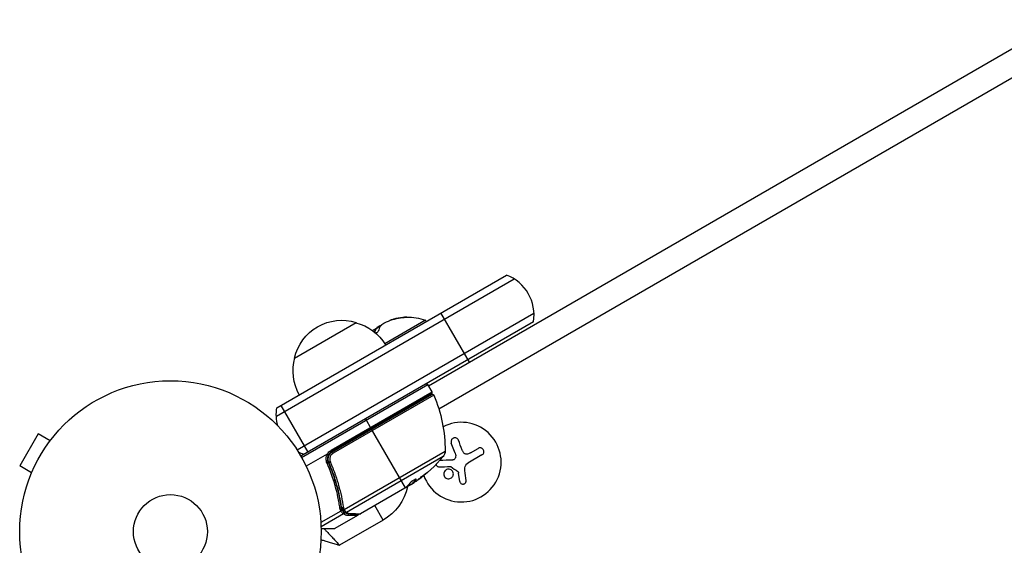
# Model space of a CAD drawing. Units: millimetres. Extents: x -5956 to 6424, y -3944 to 4681.
# Drawn here: x -1531 to -1185, y 1473 to 1658 of the extents above; entities that cross this region are included whole.
import ezdxf

# ---------------------------------------------------------------- set-up
doc = ezdxf.new("R2010")
doc.units = ezdxf.units.MM
doc.header["$LTSCALE"] = 20
doc.layers.add('2d', color=230, linetype='Continuous')

msp = doc.modelspace()

# ---------------------------------------------------------------- linework, layer by layer
at = {"layer": '2d'}
for p, q in [((-1387.26, 1529.3), (-1164.52, 1657.9)), ((-1160.07, 1650.19), (-1383.64, 1521.11)), ((-1440.79, 1518.6), (-1357.19, 1566.86)), ((-1440.61, 1521.59), (-1359.88, 1568.2)), ((-1350.19, 1554.74), (-1433.44, 1506.68)), ((-1372.92, 1537.57), (-1382.92, 1554.89)), ((-1434.39, 1539.04), (-1412.74, 1551.54)), ((-1350.38, 1551.74), (-1432.14, 1504.54)), ((-1388.37, 1552.33), (-1402.67, 1544.07)), ((-1400.66, 1552.32), (-1400.66, 1552.31)), ((-1399.55, 1552.68), (-1399.54, 1552.67)), ((-1396.35, 1553.28), (-1396.34, 1553.27)), ((-1388.12, 1551.89), (-1388.37, 1552.33)), ((-1405.89, 1549.23), (-1405.79, 1549.05)), ((-1405.84, 1549.31), (-1405.74, 1549.13)), ((-1405.83, 1549.34), (-1405.73, 1549.16)), ((-1405.58, 1549.58), (-1405.54, 1549.52)), ((-1404.56, 1550.27), (-1404.54, 1550.23)), ((-1431.89, 1504.11), (-1387.51, 1529.73)), ((-1421.54, 1506.62), (-1386.01, 1527.13)), ((-1386.01, 1527.13), (-1387.51, 1529.73)), ((-1386.19, 1526.45), (-1421.29, 1506.18)), ((-1421.04, 1506.1), (-1386.14, 1526.25)), ((-1385.43, 1526.01), (-1420.76, 1505.61)), ((-1439.22, 1522.39), (-1429.72, 1505.94)), ((-1409.41, 1517.66), (-1407.41, 1514.2)), ((-1395.42, 1493.43), (-1407.31, 1514.03)), ((-1524.5, 1512.37), (-1531, 1501.11)), ((-1520.34, 1509.97), (-1524.5, 1512.37)), ((-1519.44, 1511.13), (-1519.42, 1511.17)), ((-1519.42, 1511.17), (-1519.41, 1511.16)), ((-1421.54, 1506.62), (-1421.29, 1506.18)), ((-1416.97, 1485.8), (-1381.43, 1506.32)), ((-1377.88, 1505.58), (-1379.26, 1509.18)), ((-1372.46, 1505.77), (-1369.8, 1507.3)), ((-1422.86, 1505.28), (-1430.27, 1501)), ((-1421.92, 1501.43), (-1422.67, 1502.74)), ((-1421.04, 1506.1), (-1420.76, 1505.61)), ((-1382.14, 1504.39), (-1416.06, 1484.81)), ((-1368.48, 1505), (-1373.44, 1502.14)), ((-1526.84, 1498.71), (-1531, 1501.11)), ((-1527.42, 1497.31), (-1527.4, 1497.35)), ((-1527.42, 1497.31), (-1527.41, 1497.31)), ((-1420.24, 1498.52), (-1420.24, 1498.52)), ((-1391.72, 1496.44), (-1391.67, 1496.35)), ((-1376.26, 1495.7), (-1376.68, 1498.64)), ((-1395.61, 1493.3), (-1411.21, 1484.29)), ((-1395.02, 1493.75), (-1392.72, 1495.08)), ((-1393.37, 1494.59), (-1394.74, 1493.8)), ((-1394.35, 1494.14), (-1394.3, 1494.05)), ((-1393.04, 1494.9), (-1393, 1494.84)), ((-1392.74, 1495.1), (-1392.79, 1495.19)), ((-1418.36, 1489.64), (-1418.67, 1490.18)), ((-1417.72, 1486.09), (-1418.06, 1486.67)), ((-1417.05, 1484.93), (-1417.57, 1485.82)), ((-1417.49, 1485.72), (-1417.5, 1485.73)), ((-1403.24, 1482.08), (-1406.19, 1487.19)), ((-1418.1, 1485.27), (-1425.13, 1481.21)), ((-1417.22, 1484.25), (-1425.07, 1479.72)), ((-1412.25, 1483.69), (-1420.19, 1479.11)), ((-1403.24, 1482.08), (-1418.53, 1473.25)), ((-1425.05, 1479.13), (-1420.19, 1479.11)), ((-1420.44, 1479.04), (-1425.05, 1479.04))]:
    msp.add_line(p, q, dxfattribs=at)
for radius in [53, 13]:
    msp.add_circle((-1478.04, 1478.04), radius, dxfattribs=at)
for centre, radius, start, end in [((-1365.18, 1554.17), 15, 350.7035, 69.2965), ((-1394.58, 1535.08), 18.29, 95.556, 105.7555), ((-1386.44, 1526.88), 0.5, 300, 30), ((-1375.74, 1502.46), 14, 199.6783, 117.2643), ((-1405.06, 1513.24), 5, 186.4218, 188.8998), ((-1419.79, 1503.58), 3, 120, 150.1381)]:
    msp.add_arc(centre, radius, start, end, dxfattribs=at)
at = {"layer": '2d', "extrusion": (0, 0, -1)}
for centre, radius, start, end in [((1417.8, 1535.31), 17, 12.6679, 107.3321), ((1417.04, 1534.98), 17, 104.1865, 149.3587), ((1394.58, 1535.08), 18.27, 65.7528, 84.4655), ((1394.58, 1535.08), 18.33, 89.0095, 109.8095), ((1394.58, 1535.08), 18.33, 47.6978, 48.1246), ((1394.48, 1534.91), 18.33, 51.7844, 59.4791), ((1417.9, 1534.48), 17, 330.6413, 15.8135), ((1387.94, 1529.48), 0.5, 60, 150), ((1385.89, 1525.81), 0.5, 60, 156.9217), ((1431.43, 1506.41), 50, 156.9217, 180.1017), ((1425.81, 1519.17), 15, 344.7866, 9.2965), ((1419.79, 1503.58), 3.5, 28.9973, 60), ((1384.43, 1506.33), 3, 180.1017, 220.1478), ((1425.81, 1519.17), 15, 290.7035, 298.7826), ((1420.36, 1536.63), 50, 220.1478, 234.4225), ((1412.19, 1497.58), 17.9, 192.0973, 240), ((1420.36, 1536.63), 49.9, 236.1865, 236.3721), ((1420.44, 1479.54), 0.5, 240, 270)]:
    msp.add_arc(centre, radius, start, end, dxfattribs=at)
at = {"layer": '2d'}
for centre, major_axis, ratio, start_param, end_param in [((-1395.76, 1534.41), (-9.13, 15.82), 0.372483, 0.201333, 0.339745), ((-1395.66, 1534.23), (-9.13, 15.82), 0.372483, 0.201333, 0.331051), ((-1423, 1502.18), (0.458, 0.201), 0.159824, -1.5531, 0), ((-1419.05, 1537.38), (-24.99, 43.28), 0.372483, 3.23016, 3.314259), ((-1420.64, 1536.47), (-25, 43.3), 0.886633, 3.212052, 3.229494), ((-1418.53, 1486.45), (0.495, 0.07), 0.453607, -1.389933, 0), ((-1418.23, 1485.48), (0.408, 0.289), 0.499491, 4.66634, 6.100541), ((-1417.21, 1486.18), (0.4, 0.3), 0.494864, 3.141592, 4.652844), ((-1417.1, 1486.04), (0.397, 0.304), 0.49795, 3.141593, 4.647132), ((-1417.09, 1486.02), (0.397, 0.305), 0.498291, 3.141592, 4.646637), ((-1417.48, 1484.68), (0.306, 0.395), 0.916372, 4.353783, 5.863376), ((-1417.45, 1484.66), (0.286, 0.41), 0.928876, 4.301608, 5.815693), ((-1416.39, 1485.28), (0.321, 0.383), 0.884978, 3.14158, 4.399679), ((-1416.3, 1485.21), (0.264, 0.425), 0.925423, 3.141632, 4.252677), ((-1415.69, 1484.11), (-0.001, 0.5), 0.886703, 3.715637, 5.109082), ((-1414.77, 1484.76), (0.006, 0.5), 0.879292, 3.141593, 3.735574)]:
    msp.add_ellipse(centre, major_axis=major_axis, ratio=ratio, start_param=start_param, end_param=end_param, dxfattribs=at)
at = {"layer": '2d', "extrusion": (0, 0, -1)}
for centre, major_axis, ratio, start_param, end_param in [((-1421.83, 1502.5), (0.458, 0.2), 0.164291, 1.552139, 3.141593), ((-1419.05, 1537.38), (-24.94, 43.19), 0.372483, 2.968576, 3.052848), ((-1416.96, 1538.59), (-24.9, 43.14), 0.438198, 3.098827, 3.176946), ((-1421.35, 1536.06), (-24.99, 43.29), 0.385779, 2.968909, 3.057634), ((-1417.35, 1486.69), (0.495, 0.071), 0.459792, 1.38811, 3.141593), ((-1417.3, 1486.43), (0.485, 0.122), 0.47782, 1.435585, 3.141593), ((-1417.25, 1486.25), (0.474, 0.158), 0.488334, 1.471214, 3.141593)]:
    msp.add_ellipse(centre, major_axis=major_axis, ratio=ratio, start_param=start_param, end_param=end_param, dxfattribs=at)
at = {"layer": '2d'}
for points in [[(-1403.61, 1550.86), (-1403.29, 1551.13), (-1402.71, 1551.46), (-1402.08, 1551.74)], [(-1400.66, 1552.32), (-1400.74, 1552.29), (-1400.81, 1552.26), (-1400.88, 1552.24)], [(-1399.55, 1552.68), (-1399.93, 1552.58), (-1400.3, 1552.45), (-1400.66, 1552.32)], [(-1406.81, 1548.73), (-1406.54, 1548.98), (-1406.23, 1549.18), (-1405.89, 1549.33)], [(-1405.84, 1549.31), (-1405.85, 1549.28), (-1405.87, 1549.26), (-1405.89, 1549.23)], [(-1405.58, 1549.58), (-1405.67, 1549.5), (-1405.76, 1549.42), (-1405.85, 1549.34)], [(-1405.74, 1549.13), (-1405.75, 1549.11), (-1405.77, 1549.08), (-1405.79, 1549.05)], [(-1405.73, 1549.16), (-1405.73, 1549.16), (-1405.73, 1549.15), (-1405.74, 1549.13)], [(-1404.64, 1548.98), (-1404.48, 1549.59), (-1404.25, 1550.11), (-1403.94, 1550.52)], [(-1404.27, 1550.4), (-1404.36, 1550.37), (-1404.46, 1550.33), (-1404.56, 1550.27)], [(-1403.94, 1550.52), (-1403.88, 1550.61), (-1403.78, 1550.71), (-1403.66, 1550.82)], [(-1403.66, 1550.82), (-1403.64, 1550.83), (-1403.63, 1550.85), (-1403.61, 1550.86)], [(-1375.42, 1506.72), (-1375.88, 1507.9), (-1376.32, 1509.05), (-1376.75, 1510.15)], [(-1374.95, 1505.82), (-1375.14, 1506.11), (-1375.29, 1506.41), (-1375.42, 1506.72)], [(-1422.51, 1503.1), (-1422.51, 1503.1), (-1422.51, 1503.1), (-1422.51, 1503.1)], [(-1378.81, 1503.21), (-1380.37, 1503.15), (-1381.89, 1503.08), (-1383.34, 1503.02)], [(-1377.88, 1505.58), (-1377.68, 1505.07), (-1377.66, 1504.5), (-1377.83, 1503.97)], [(-1372.46, 1505.77), (-1372.79, 1505.57), (-1373.15, 1505.42), (-1373.52, 1505.31)], [(-1383.48, 1500.8), (-1382.25, 1500.85), (-1380.97, 1500.89), (-1379.65, 1500.93)], [(-1379.47, 1500.88), (-1378.62, 1500.31), (-1377.78, 1499.74), (-1376.92, 1499.16)], [(-1374.5, 1499.53), (-1374.54, 1499.8), (-1374.55, 1500.08), (-1374.53, 1500.35)], [(-1374.53, 1500.35), (-1374.52, 1500.39), (-1374.52, 1500.44), (-1374.52, 1500.48)], [(-1374.52, 1500.48), (-1374.45, 1501.16), (-1374.04, 1501.79), (-1373.44, 1502.14)], [(-1374.05, 1496), (-1374.2, 1497.14), (-1374.35, 1498.32), (-1374.5, 1499.53)], [(-1391.68, 1496.5), (-1391.69, 1496.48), (-1391.7, 1496.46), (-1391.72, 1496.44)], [(-1376.72, 1498.87), (-1376.7, 1498.79), (-1376.69, 1498.71), (-1376.68, 1498.64)], [(-1395.51, 1493.37), (-1395.54, 1493.35), (-1395.57, 1493.32), (-1395.61, 1493.3)], [(-1395.05, 1493.73), (-1395.15, 1493.64), (-1395.27, 1493.54), (-1395.42, 1493.43)], [(-1393.37, 1494.59), (-1393.24, 1494.68), (-1393.12, 1494.76), (-1393, 1494.84)], [(-1418.16, 1485.36), (-1418.28, 1485.64), (-1418.37, 1485.93), (-1418.41, 1486.24)], [(-1418.04, 1486.52), (-1418, 1486.27), (-1417.94, 1486.03), (-1417.84, 1485.81)], [(-1417.79, 1486.31), (-1417.81, 1486.41), (-1417.83, 1486.51), (-1417.85, 1486.62)], [(-1417.84, 1485.81), (-1417.84, 1485.8), (-1417.84, 1485.79), (-1417.84, 1485.79)], [(-1417.72, 1486.09), (-1417.75, 1486.16), (-1417.77, 1486.23), (-1417.79, 1486.31)], [(-1417.61, 1485.88), (-1417.66, 1485.94), (-1417.7, 1486.02), (-1417.72, 1486.09)], [(-1417.5, 1485.73), (-1417.54, 1485.78), (-1417.58, 1485.83), (-1417.61, 1485.88)], [(-1417.23, 1486.48), (-1417.22, 1486.39), (-1417.2, 1486.3), (-1417.18, 1486.22)], [(-1417.18, 1486.22), (-1417.16, 1486.16), (-1417.15, 1486.09), (-1417.13, 1486.03)], [(-1417.13, 1486.03), (-1417.12, 1486.01), (-1417.1, 1485.99), (-1417.09, 1485.96)], [(-1416.98, 1485.82), (-1416.98, 1485.81), (-1416.97, 1485.81), (-1416.97, 1485.8)], [(-1418.1, 1485.27), (-1418.12, 1485.3), (-1418.14, 1485.33), (-1418.16, 1485.36)], [(-1417.22, 1484.25), (-1417.23, 1484.26), (-1417.24, 1484.27), (-1417.25, 1484.28)], [(-1416.56, 1484.79), (-1416.62, 1484.82), (-1416.67, 1484.86), (-1416.72, 1484.9)], [(-1416.17, 1484.9), (-1416.13, 1484.86), (-1416.1, 1484.83), (-1416.06, 1484.81)], [(-1411.46, 1484.23), (-1411.38, 1484.22), (-1411.29, 1484.25), (-1411.21, 1484.29)], [(-1411.21, 1484.29), (-1411.21, 1484.29), (-1411.21, 1484.29), (-1411.21, 1484.29)]]:
    msp.add_open_spline(points, degree=3, dxfattribs=at)
for points, knots in [([(-1396.34, 1553.27), (-1396.17, 1553.29), (-1395.99, 1553.3), (-1395.82, 1553.32), (-1395.66, 1553.34), (-1395.5, 1553.35), (-1395.36, 1553.36), (-1395.24, 1553.37), (-1395.13, 1553.38), (-1395.04, 1553.39), (-1394.97, 1553.4), (-1394.92, 1553.4), (-1394.9, 1553.41), (-1394.88, 1553.41), (-1394.89, 1553.41), (-1394.92, 1553.41), (-1394.95, 1553.41), (-1395, 1553.4), (-1395.07, 1553.4), (-1395.14, 1553.39), (-1395.23, 1553.39), (-1395.33, 1553.38), (-1395.45, 1553.37), (-1395.58, 1553.36), (-1395.72, 1553.34), (-1395.87, 1553.33), (-1396.03, 1553.32), (-1396.19, 1553.3), (-1396.25, 1553.3), (-1396.3, 1553.29), (-1396.35, 1553.28)], [0, 0, 0, 0, 0.12144, 0.12144, 0.12144, 0.243283, 0.243283, 0.243283, 0.358856, 0.358856, 0.358856, 0.462986, 0.462986, 0.462986, 0.558085, 0.558085, 0.558085, 0.650496, 0.650496, 0.650496, 0.746429, 0.746429, 0.746429, 0.850305, 0.850305, 0.850305, 0.963913, 0.963913, 0.963913, 1, 1, 1, 1]), ([(-1405.89, 1549.33), (-1405.86, 1549.34), (-1405.85, 1549.34), (-1405.84, 1549.34), (-1405.83, 1549.34), (-1405.83, 1549.33), (-1405.83, 1549.32), (-1405.84, 1549.31), (-1405.84, 1549.31), (-1405.84, 1549.31)], [0, 0, 0, 0, 0.444984, 0.444984, 0.444984, 0.890124, 0.890124, 0.890124, 1, 1, 1, 1]), ([(-1405.84, 1547.77), (-1405.83, 1547.78), (-1405.81, 1547.79), (-1405.8, 1547.79), (-1405.71, 1547.84), (-1405.61, 1547.9), (-1405.52, 1547.96), (-1405.42, 1548.03), (-1405.33, 1548.1), (-1405.24, 1548.18), (-1405.16, 1548.26), (-1405.07, 1548.34), (-1405, 1548.42), (-1404.92, 1548.51), (-1404.85, 1548.6), (-1404.79, 1548.68), (-1404.73, 1548.77), (-1404.69, 1548.85), (-1404.66, 1548.92), (-1404.65, 1548.94), (-1404.65, 1548.96), (-1404.64, 1548.98)], [0.438895, 0.438895, 0.438895, 0.438895, 0.453941, 0.453941, 0.453941, 0.5524501, 0.5524501, 0.5524501, 0.6491063, 0.6491063, 0.6491063, 0.7486141, 0.7486141, 0.7486141, 0.8543303, 0.8543303, 0.8543303, 0.9673872, 0.9673872, 0.9673872, 1, 1, 1, 1]), ([(-1404.56, 1550.27), (-1404.64, 1550.24), (-1404.73, 1550.19), (-1404.82, 1550.13), (-1404.91, 1550.07), (-1405.01, 1550.01), (-1405.11, 1549.94), (-1405.21, 1549.87), (-1405.31, 1549.8), (-1405.4, 1549.73), (-1405.46, 1549.68), (-1405.52, 1549.63), (-1405.58, 1549.58)], [0, 0, 0, 0, 0.26951, 0.26951, 0.26951, 0.539189, 0.539189, 0.539189, 0.809594, 0.809594, 0.809594, 1, 1, 1, 1]), ([(-1376.75, 1510.15), (-1376.81, 1510.3), (-1376.9, 1510.44), (-1377.01, 1510.56), (-1377.12, 1510.68), (-1377.26, 1510.79), (-1377.41, 1510.86), (-1377.55, 1510.94), (-1377.71, 1510.98), (-1377.87, 1511), (-1378.02, 1511.01), (-1378.18, 1511), (-1378.32, 1510.97), (-1378.46, 1510.93), (-1378.59, 1510.88), (-1378.71, 1510.81), (-1378.82, 1510.74), (-1378.93, 1510.65), (-1379.02, 1510.55), (-1379.11, 1510.44), (-1379.18, 1510.32), (-1379.24, 1510.2), (-1379.29, 1510.07), (-1379.33, 1509.92), (-1379.34, 1509.78), (-1379.36, 1509.63), (-1379.34, 1509.47), (-1379.3, 1509.32), (-1379.29, 1509.27), (-1379.28, 1509.23), (-1379.26, 1509.18)], [0, 0, 0, 0, 0.120796, 0.120796, 0.120796, 0.242046, 0.242046, 0.242046, 0.356333, 0.356333, 0.356333, 0.459168, 0.459168, 0.459168, 0.553739, 0.553739, 0.553739, 0.646543, 0.646543, 0.646543, 0.743592, 0.743592, 0.743592, 0.848997, 0.848997, 0.848997, 0.964083, 0.964083, 0.964083, 1, 1, 1, 1]), ([(-1368.48, 1505), (-1368.34, 1505.08), (-1368.21, 1505.19), (-1368.11, 1505.32), (-1368.01, 1505.44), (-1367.93, 1505.59), (-1367.88, 1505.75), (-1367.83, 1505.9), (-1367.81, 1506.07), (-1367.82, 1506.23), (-1367.83, 1506.38), (-1367.86, 1506.53), (-1367.92, 1506.67), (-1367.97, 1506.8), (-1368.05, 1506.92), (-1368.14, 1507.02), (-1368.23, 1507.12), (-1368.33, 1507.21), (-1368.44, 1507.28), (-1368.56, 1507.35), (-1368.68, 1507.4), (-1368.81, 1507.44), (-1368.95, 1507.47), (-1369.09, 1507.48), (-1369.23, 1507.47), (-1369.38, 1507.46), (-1369.53, 1507.43), (-1369.67, 1507.37), (-1369.72, 1507.35), (-1369.76, 1507.32), (-1369.8, 1507.3)], [0, 0, 0, 0, 0.12144, 0.12144, 0.12144, 0.243283, 0.243283, 0.243283, 0.358856, 0.358856, 0.358856, 0.462986, 0.462986, 0.462986, 0.558085, 0.558085, 0.558085, 0.650496, 0.650496, 0.650496, 0.746429, 0.746429, 0.746429, 0.850305, 0.850305, 0.850305, 0.963913, 0.963913, 0.963913, 1, 1, 1, 1]), ([(-1422.96, 1502.11), (-1423.07, 1502.36), (-1423.15, 1502.62), (-1423.25, 1503.16), (-1423.27, 1503.44), (-1423.24, 1503.99), (-1423.2, 1504.26), (-1423.04, 1504.8), (-1422.94, 1505.05), (-1422.8, 1505.29)], [0, 0, 0, 0, 0.000827478, 0.000827478, 0.001654956, 0.001654956, 0.002482434, 0.002482434, 0.003309912, 0.003309912, 0.003309912, 0.003309912]), ([(-1422.8, 1505.29), (-1422.8, 1505.29), (-1422.8, 1505.29), (-1422.81, 1505.3), (-1422.81, 1505.3), (-1422.82, 1505.3), (-1422.82, 1505.3), (-1422.83, 1505.29), (-1422.84, 1505.29), (-1422.84, 1505.29), (-1422.85, 1505.29), (-1422.85, 1505.28), (-1422.86, 1505.28)], [0, 0, 0, 0, 0.00001071121, 0.00001071121, 0.00001071121, 0.00002440055, 0.00002440055, 0.00002440055, 0.00005006012, 0.00005006012, 0.00005006012, 0.0000630132, 0.0000630132, 0.0000630132, 0.0000630132]), ([(-1422.4, 1505.08), (-1422.4, 1505.07), (-1422.44, 1505.1), (-1422.59, 1505.17), (-1422.69, 1505.23), (-1422.8, 1505.29)], [-0.0000178358, -0.0000178358, -0.0000178358, -0.0000178358, 0.0003545552, 0.0003545552, 0.0007269462, 0.0007269462, 0.0007269462, 0.0007269462]), ([(-1422.4, 1505.08), (-1422.51, 1504.87), (-1422.61, 1504.66), (-1422.74, 1504.21), (-1422.78, 1503.97), (-1422.8, 1503.51), (-1422.79, 1503.27), (-1422.7, 1502.81), (-1422.64, 1502.59), (-1422.54, 1502.38)], [0.001588216, 0.001588216, 0.001588216, 0.001588216, 0.002301357, 0.002301357, 0.003014498, 0.003014498, 0.003727639, 0.003727639, 0.004440779, 0.004440779, 0.004440779, 0.004440779]), ([(-1422.29, 1502.3), (-1422.36, 1502.47), (-1422.42, 1502.64), (-1422.5, 1502.99), (-1422.53, 1503.17), (-1422.55, 1503.54), (-1422.54, 1503.72), (-1422.49, 1504.08), (-1422.45, 1504.26), (-1422.33, 1504.61), (-1422.26, 1504.77), (-1422.09, 1505.09), (-1421.99, 1505.25), (-1421.76, 1505.53), (-1421.63, 1505.66), (-1421.35, 1505.9), (-1421.2, 1506.01), (-1421.04, 1506.1)], [0, 0, 0, 0, 0.000545643, 0.000545643, 0.001091287, 0.001091287, 0.00163693, 0.00163693, 0.002182574, 0.002182574, 0.002728217, 0.002728217, 0.003273861, 0.003273861, 0.003819504, 0.003819504, 0.004365148, 0.004365148, 0.004365148, 0.004365148]), ([(-1422.53, 1503.27), (-1422.53, 1503.27), (-1422.53, 1503.28), (-1422.53, 1503.29), (-1422.53, 1503.29), (-1422.53, 1503.3), (-1422.53, 1503.32), (-1422.54, 1503.33), (-1422.54, 1503.33), (-1422.54, 1503.34), (-1422.54, 1503.34), (-1422.54, 1503.34), (-1422.54, 1503.34), (-1422.54, 1503.34), (-1422.54, 1503.34), (-1422.54, 1503.34)], [0.01096837, 0.01096837, 0.01096837, 0.01096837, 0.0191862, 0.0191862, 0.02352887, 0.02352887, 0.04524325, 0.04524325, 0.0493145, 0.0493145, 0.04985733, 0.04985733, 0.04989126, 0.04989126, 0.04990822, 0.04990822, 0.04990822, 0.04990822]), ([(-1422.5, 1503), (-1422.5, 1503), (-1422.5, 1503), (-1422.5, 1503.01), (-1422.5, 1503.01), (-1422.5, 1503.01), (-1422.5, 1503.02), (-1422.5, 1503.03), (-1422.5, 1503.03), (-1422.51, 1503.06), (-1422.51, 1503.08), (-1422.51, 1503.1)], [0.01786211, 0.01786211, 0.01786211, 0.01786211, 0.02027491, 0.02027491, 0.02141311, 0.02141311, 0.02394024, 0.02394024, 0.03067932, 0.03067932, 0.04865188, 0.04865188, 0.04865188, 0.04865188]), ([(-1420.76, 1505.61), (-1420.89, 1505.54), (-1421.02, 1505.45), (-1421.25, 1505.25), (-1421.36, 1505.14), (-1421.55, 1504.9), (-1421.64, 1504.77), (-1421.78, 1504.5), (-1421.84, 1504.36), (-1421.93, 1504.07), (-1421.96, 1503.92), (-1422, 1503.62), (-1422.01, 1503.46), (-1421.98, 1503.01), (-1421.91, 1502.71), (-1421.79, 1502.43)], [0, 0, 0, 0, 0.000463651, 0.000463651, 0.000927302, 0.000927302, 0.001390953, 0.001390953, 0.001854603, 0.001854603, 0.002318254, 0.002318254, 0.002781905, 0.002781905, 0.003709207, 0.003709207, 0.003709207, 0.003709207]), ([(-1377.83, 1503.97), (-1377.86, 1503.85), (-1377.92, 1503.75), (-1377.99, 1503.65), (-1378.06, 1503.56), (-1378.14, 1503.47), (-1378.24, 1503.4), (-1378.34, 1503.34), (-1378.45, 1503.29), (-1378.56, 1503.25), (-1378.64, 1503.23), (-1378.73, 1503.22), (-1378.81, 1503.21)], [0, 0, 0, 0, 0.26951, 0.26951, 0.26951, 0.539189, 0.539189, 0.539189, 0.809594, 0.809594, 0.809594, 1, 1, 1, 1]), ([(-1373.52, 1505.31), (-1373.65, 1505.27), (-1373.8, 1505.25), (-1373.94, 1505.25), (-1374.08, 1505.26), (-1374.22, 1505.29), (-1374.35, 1505.34), (-1374.48, 1505.39), (-1374.6, 1505.46), (-1374.71, 1505.55), (-1374.8, 1505.63), (-1374.88, 1505.72), (-1374.95, 1505.82)], [0, 0, 0, 0, 0.2593, 0.2593, 0.2593, 0.519012, 0.519012, 0.519012, 0.774897, 0.774897, 0.774897, 1, 1, 1, 1]), ([(-1418.41, 1486.24), (-1418.5, 1486.89), (-1418.61, 1487.54), (-1418.84, 1488.86), (-1418.97, 1489.51), (-1419.39, 1491.49), (-1419.72, 1492.82), (-1420.84, 1496.79), (-1421.79, 1499.45), (-1422.96, 1502.11)], [0, 0, 0, 0, 0.00220601, 0.00220601, 0.00441202, 0.00441202, 0.00882403, 0.00882403, 0.01764806, 0.01764806, 0.01764806, 0.01764806]), ([(-1422.54, 1502.38), (-1421.38, 1499.72), (-1420.44, 1497.06), (-1419.32, 1493.09), (-1419, 1491.77), (-1418.59, 1489.79), (-1418.46, 1489.13), (-1418.23, 1487.82), (-1418.13, 1487.17), (-1418.04, 1486.52)], [0, 0, 0, 0, 0.00868805, 0.00868805, 0.01303207, 0.01303207, 0.01520408, 0.01520408, 0.0173761, 0.0173761, 0.0173761, 0.0173761]), ([(-1422.29, 1502.3), (-1422.3, 1502.32), (-1422.3, 1502.33), (-1422.31, 1502.34), (-1422.31, 1502.34), (-1422.31, 1502.35), (-1422.31, 1502.35), (-1422.31, 1502.35), (-1422.31, 1502.35), (-1422.31, 1502.35), (-1422.31, 1502.35), (-1422.31, 1502.36), (-1422.32, 1502.36), (-1422.32, 1502.37), (-1422.32, 1502.38), (-1422.33, 1502.39), (-1422.33, 1502.4), (-1422.33, 1502.4), (-1422.33, 1502.4), (-1422.33, 1502.4), (-1422.33, 1502.4), (-1422.33, 1502.4), (-1422.33, 1502.4), (-1422.33, 1502.41)], [0, 0, 0, 0, 0.00463788, 0.00463788, 0.00550732, 0.00550732, 0.00583336, 0.00583336, 0.00606521, 0.00606521, 0.0065289, 0.0065289, 0.00838376, 0.00838376, 0.01116615, 0.01116615, 0.01325288, 0.01325288, 0.01344851, 0.01344851, 0.01356443, 0.01356443, 0.01362239, 0.01362239, 0.01362239, 0.01362239]), ([(-1417.85, 1486.62), (-1418.21, 1489.17), (-1418.75, 1491.76), (-1419.84, 1495.69), (-1420.26, 1497), (-1420.96, 1498.99), (-1421.21, 1499.65), (-1421.73, 1500.98), (-1422, 1501.64), (-1422.29, 1502.3)], [0, 0, 0, 0, 0.00862373, 0.00862373, 0.0129356, 0.0129356, 0.01509153, 0.01509153, 0.01724746, 0.01724746, 0.01724746, 0.01724746]), ([(-1421.79, 1502.43), (-1421.5, 1501.76), (-1421.22, 1501.09), (-1420.69, 1499.74), (-1420.43, 1499.06), (-1419.71, 1497.04), (-1419.29, 1495.71), (-1418.16, 1491.71), (-1417.61, 1489.08), (-1417.23, 1486.48)], [0, 0, 0, 0, 0.0022235, 0.0022235, 0.00444701, 0.00444701, 0.00889401, 0.00889401, 0.01778802, 0.01778802, 0.01778802, 0.01778802]), ([(-1384.59, 1501.69), (-1384.59, 1501.67), (-1384.59, 1501.65), (-1384.58, 1501.64), (-1384.56, 1501.53), (-1384.51, 1501.43), (-1384.46, 1501.33), (-1384.4, 1501.24), (-1384.32, 1501.15), (-1384.24, 1501.08), (-1384.15, 1501), (-1384.05, 1500.94), (-1383.95, 1500.89), (-1383.83, 1500.84), (-1383.71, 1500.81), (-1383.58, 1500.81), (-1383.55, 1500.8), (-1383.51, 1500.8), (-1383.48, 1500.8)], [0.5511363, 0.5511363, 0.5511363, 0.5511363, 0.5650761, 0.5650761, 0.5650761, 0.6569371, 0.6569371, 0.6569371, 0.7519461, 0.7519461, 0.7519461, 0.8549281, 0.8549281, 0.8549281, 0.9681518, 0.9681518, 0.9681518, 1, 1, 1, 1]), ([(-1379.65, 1499.92), (-1380.08, 1500.07), (-1380.56, 1500.05), (-1381.34, 1499.68), (-1381.66, 1499.35), (-1381.98, 1498.53), (-1381.98, 1498.06), (-1381.61, 1497.22), (-1381.25, 1496.88), (-1380.82, 1496.72)], [0.5, 0.5, 0.5, 0.5, 0.625, 0.625, 0.75, 0.75, 0.875, 0.875, 1, 1, 1, 1]), ([(-1380.82, 1496.72), (-1380.39, 1496.57), (-1379.92, 1496.59), (-1379.13, 1496.96), (-1378.81, 1497.29), (-1378.49, 1498.1), (-1378.49, 1498.59), (-1378.86, 1499.42), (-1379.23, 1499.76), (-1379.65, 1499.92)], [0, 0, 0, 0, 0.125, 0.125, 0.25, 0.25, 0.375, 0.375, 0.5, 0.5, 0.5, 0.5]), ([(-1379.65, 1500.93), (-1379.61, 1500.94), (-1379.58, 1500.93), (-1379.55, 1500.92), (-1379.52, 1500.91), (-1379.49, 1500.9), (-1379.47, 1500.88)], [0, 0, 0, 0, 0.541586, 0.541586, 0.541586, 1, 1, 1, 1]), ([(-1391.67, 1496.35), (-1391.62, 1496.41), (-1391.61, 1496.45), (-1391.63, 1496.49), (-1391.65, 1496.5), (-1391.69, 1496.5), (-1391.72, 1496.5), (-1391.83, 1496.47), (-1391.92, 1496.44), (-1392.16, 1496.33), (-1392.29, 1496.26), (-1392.58, 1496.09), (-1392.73, 1495.99), (-1392.96, 1495.84), (-1393.03, 1495.79), (-1393.17, 1495.69), (-1393.24, 1495.64), (-1393.57, 1495.38), (-1393.77, 1495.19), (-1393.86, 1495.07)], [0.000000216, 0.000000216, 0.000000216, 0.000000216, 0.000538822, 0.000538822, 0.000808126, 0.000808126, 0.001077429, 0.001077429, 0.001616036, 0.001616036, 0.002154642, 0.002154642, 0.002693249, 0.002693249, 0.002962552, 0.002962552, 0.003231855, 0.003231855, 0.004309069, 0.004309069, 0.004309069, 0.004309069]), ([(-1387.65, 1498.87), (-1387.65, 1498.87), (-1387.67, 1498.87), (-1387.72, 1498.85), (-1387.75, 1498.83), (-1387.84, 1498.77), (-1387.9, 1498.73), (-1388.02, 1498.64), (-1388.09, 1498.59), (-1388.25, 1498.47), (-1388.34, 1498.41), (-1388.53, 1498.27), (-1388.62, 1498.2), (-1388.83, 1498.04), (-1388.93, 1497.96), (-1389.15, 1497.79), (-1389.26, 1497.71), (-1389.58, 1497.45), (-1389.8, 1497.27), (-1390.19, 1496.95), (-1390.37, 1496.8), (-1390.6, 1496.6), (-1390.66, 1496.55), (-1390.78, 1496.44), (-1390.83, 1496.4), (-1390.91, 1496.32), (-1390.94, 1496.29), (-1390.97, 1496.25), (-1390.98, 1496.23), (-1390.98, 1496.23), (-1390.97, 1496.22), (-1390.92, 1496.24), (-1390.79, 1496.33), (-1390.73, 1496.36), (-1390.61, 1496.45), (-1390.53, 1496.5), (-1390.37, 1496.62), (-1390.29, 1496.69), (-1390.1, 1496.82), (-1390, 1496.9), (-1389.7, 1497.13), (-1389.48, 1497.3), (-1389.15, 1497.56), (-1389.05, 1497.65), (-1388.84, 1497.82), (-1388.73, 1497.9), (-1388.53, 1498.06), (-1388.44, 1498.14), (-1388.26, 1498.29), (-1388.18, 1498.36), (-1387.96, 1498.56), (-1387.84, 1498.66), (-1387.68, 1498.81), (-1387.65, 1498.86), (-1387.65, 1498.87)], [0.00828109, 0.00828109, 0.00828109, 0.00828109, 0.00869387, 0.00869387, 0.00910665, 0.00910665, 0.00951942, 0.00951942, 0.0099322, 0.0099322, 0.01034497, 0.01034497, 0.01075775, 0.01075775, 0.01117052, 0.01117052, 0.0115833, 0.0115833, 0.01240885, 0.01240885, 0.0132344, 0.0132344, 0.01364718, 0.01364718, 0.01405995, 0.01405995, 0.01447273, 0.01447273, 0.0148855, 0.0148855, 0.0148855, 0.01571166, 0.01571166, 0.01612473, 0.01612473, 0.01653781, 0.01653781, 0.01695089, 0.01695089, 0.01736396, 0.01736396, 0.01819011, 0.01819011, 0.01860319, 0.01860319, 0.01901627, 0.01901627, 0.01942934, 0.01942934, 0.01984242, 0.01984242, 0.02066857, 0.02066857, 0.02149473, 0.02149473, 0.02149473, 0.02149473]), ([(-1387.97, 1498.68), (-1388.02, 1498.63), (-1388.09, 1498.57), (-1388.23, 1498.45), (-1388.32, 1498.38), (-1388.49, 1498.23), (-1388.59, 1498.15), (-1388.88, 1497.91), (-1389.1, 1497.73), (-1389.42, 1497.48), (-1389.53, 1497.39), (-1389.75, 1497.22), (-1389.85, 1497.14), (-1390.05, 1496.99), (-1390.15, 1496.91), (-1390.34, 1496.77), (-1390.42, 1496.71), (-1390.58, 1496.59), (-1390.65, 1496.54), (-1390.71, 1496.5)], [0.006174488, 0.006174488, 0.006174488, 0.006174488, 0.00656405, 0.00656405, 0.006976911, 0.006976911, 0.007389773, 0.007389773, 0.008215496, 0.008215496, 0.008628358, 0.008628358, 0.00904122, 0.00904122, 0.009454081, 0.009454081, 0.009866943, 0.009866943, 0.010260926, 0.010260926, 0.010260926, 0.010260926]), ([(-1376.92, 1499.16), (-1376.88, 1499.13), (-1376.84, 1499.1), (-1376.81, 1499.05), (-1376.77, 1499.01), (-1376.75, 1498.96), (-1376.73, 1498.91), (-1376.73, 1498.9), (-1376.72, 1498.89), (-1376.72, 1498.87)], [0, 0, 0, 0, 0.444984, 0.444984, 0.444984, 0.890124, 0.890124, 0.890124, 1, 1, 1, 1]), ([(-1376.26, 1495.7), (-1376.24, 1495.57), (-1376.2, 1495.44), (-1376.13, 1495.32), (-1376.07, 1495.21), (-1375.98, 1495.1), (-1375.88, 1495.01), (-1375.78, 1494.93), (-1375.66, 1494.86), (-1375.54, 1494.81), (-1375.42, 1494.77), (-1375.3, 1494.75), (-1375.17, 1494.74), (-1375.05, 1494.74), (-1374.93, 1494.76), (-1374.82, 1494.8), (-1374.71, 1494.83), (-1374.6, 1494.88), (-1374.51, 1494.95), (-1374.42, 1495.02), (-1374.33, 1495.1), (-1374.26, 1495.19), (-1374.19, 1495.29), (-1374.13, 1495.4), (-1374.1, 1495.51), (-1374.06, 1495.63), (-1374.04, 1495.76), (-1374.04, 1495.89), (-1374.04, 1495.92), (-1374.05, 1495.96), (-1374.05, 1496)], [0, 0, 0, 0, 0.117688, 0.117688, 0.117688, 0.23572, 0.23572, 0.23572, 0.348983, 0.348983, 0.348983, 0.453941, 0.453941, 0.453941, 0.55245, 0.55245, 0.55245, 0.649106, 0.649106, 0.649106, 0.748614, 0.748614, 0.748614, 0.85433, 0.85433, 0.85433, 0.967387, 0.967387, 0.967387, 1, 1, 1, 1]), ([(-1395.42, 1493.43), (-1395.42, 1493.43), (-1395.42, 1493.43), (-1395.42, 1493.43), (-1395.45, 1493.41), (-1395.48, 1493.39), (-1395.51, 1493.37)], [0.0009891619, 0.0009891619, 0.0009891619, 0.0009891619, 0.0009951932, 0.0009951932, 0.0009951932, 0.0011780063, 0.0011780063, 0.0011780063, 0.0011780063]), ([(-1395.13, 1493.65), (-1395.1, 1493.66), (-1395.05, 1493.67), (-1394.93, 1493.72), (-1394.84, 1493.75), (-1394.74, 1493.8)], [0.000109179, 0.000109179, 0.000109179, 0.000109179, 0.000612586, 0.000612586, 0.001224972, 0.001224972, 0.001224972, 0.001224972]), ([(-1418.16, 1485.36), (-1418.06, 1485.42), (-1417.96, 1485.49), (-1417.85, 1485.65), (-1417.82, 1485.73), (-1417.84, 1485.79)], [-0.0000106927, -0.0000106927, -0.0000106927, -0.0000106927, 0.0003537469, 0.0003537469, 0.0007181865, 0.0007181865, 0.0007181865, 0.0007181865]), ([(-1417.84, 1485.79), (-1417.84, 1485.79), (-1417.83, 1485.79), (-1417.83, 1485.78), (-1417.82, 1485.77), (-1417.81, 1485.75), (-1417.8, 1485.73)], [-0.00000536512, -0.00000536512, -0.00000536512, -0.00000536512, 0, 0, 0, 0.00007199242, 0.00007199242, 0.00007199242, 0.00007199242]), ([(-1417.8, 1485.73), (-1417.73, 1485.63), (-1417.66, 1485.53), (-1417.52, 1485.36), (-1417.45, 1485.29), (-1417.32, 1485.15), (-1417.26, 1485.1), (-1417.18, 1485.03), (-1417.15, 1485), (-1417.1, 1484.96), (-1417.08, 1484.95), (-1417.05, 1484.93)], [0, 0, 0, 0, 0.000417436, 0.000417436, 0.000834873, 0.000834873, 0.001252309, 0.001252309, 0.001461028, 0.001461028, 0.001669746, 0.001669746, 0.001669746, 0.001669746]), ([(-1416.72, 1484.9), (-1416.82, 1484.99), (-1416.95, 1485.1), (-1417.21, 1485.38), (-1417.35, 1485.54), (-1417.49, 1485.72)], [0, 0, 0, 0, 0.0798684, 0.0798684, 0.1557777, 0.1557777, 0.1557777, 0.1557777]), ([(-1417.09, 1485.96), (-1417.06, 1485.93), (-1417.04, 1485.89), (-1417.01, 1485.86), (-1417, 1485.85), (-1416.99, 1485.83), (-1416.98, 1485.82)], [0, 0, 0, 0, 0.0001497446, 0.0001497446, 0.0001497446, 0.0002085296, 0.0002085296, 0.0002085296, 0.0002085296]), ([(-1416.97, 1485.8), (-1416.81, 1485.6), (-1416.67, 1485.42), (-1416.39, 1485.11), (-1416.27, 1484.99), (-1416.17, 1484.9)], [0, 0, 0, 0, 0.000882531, 0.000882531, 0.001765062, 0.001765062, 0.001765062, 0.001765062]), ([(-1417.25, 1484.28), (-1417.35, 1484.37), (-1417.48, 1484.49), (-1417.7, 1484.74), (-1417.78, 1484.83), (-1417.94, 1485.04), (-1418.02, 1485.15), (-1418.1, 1485.27)], [0, 0, 0, 0, 0.00100776, 0.00100776, 0.00151164, 0.00151164, 0.00201552, 0.00201552, 0.00201552, 0.00201552]), ([(-1415.45, 1483.69), (-1415.63, 1483.69), (-1415.8, 1483.71), (-1416.12, 1483.76), (-1416.27, 1483.8), (-1416.71, 1483.95), (-1416.97, 1484.08), (-1417.22, 1484.25)], [0, 0, 0, 0, 0.001200932, 0.001200932, 0.002401864, 0.002401864, 0.004803728, 0.004803728, 0.004803728, 0.004803728]), ([(-1417.05, 1484.93), (-1417.05, 1484.93), (-1417.05, 1484.93), (-1417.05, 1484.93), (-1417.04, 1484.92), (-1417.03, 1484.92), (-1417.03, 1484.91)], [-0.00000006, -0.00000006, -0.00000006, -0.00000006, 0, 0, 0, 0.00009374944, 0.00009374944, 0.00009374944, 0.00009374944]), ([(-1417.03, 1484.91), (-1416.79, 1484.74), (-1416.53, 1484.61), (-1416.1, 1484.46), (-1415.96, 1484.42), (-1415.71, 1484.37), (-1415.61, 1484.36), (-1415.51, 1484.35)], [0, 0, 0, 0, 0.002323118, 0.002323118, 0.003484677, 0.003484677, 0.00417022, 0.00417022, 0.00417022, 0.00417022]), ([(-1414.78, 1484.26), (-1415.29, 1484.27), (-1415.72, 1484.38), (-1416.26, 1484.62), (-1416.42, 1484.7), (-1416.56, 1484.79)], [0, 0, 0, 0, 0.2877109, 0.2877109, 0.4071689, 0.4071689, 0.4071689, 0.4071689]), ([(-1416.06, 1484.81), (-1415.85, 1484.67), (-1415.62, 1484.56), (-1415.24, 1484.44), (-1415.11, 1484.41), (-1414.83, 1484.37), (-1414.69, 1484.35), (-1414.53, 1484.35)], [0, 0, 0, 0, 0.001998239, 0.001998239, 0.002997359, 0.002997359, 0.003996479, 0.003996479, 0.003996479, 0.003996479]), ([(-1412.25, 1483.69), (-1412.25, 1483.69), (-1412.32, 1483.69), (-1412.53, 1483.69), (-1412.62, 1483.69), (-1412.83, 1483.69), (-1412.95, 1483.69), (-1413.64, 1483.69), (-1414.44, 1483.69), (-1415.45, 1483.69)], [0.01302615, 0.01302615, 0.01302615, 0.01302615, 0.01627626, 0.01627626, 0.01790389, 0.01790389, 0.01953152, 0.01953152, 0.02604202, 0.02604202, 0.02604202, 0.02604202]), ([(-1411.46, 1484.23), (-1411.8, 1484.23), (-1412.58, 1484.24), (-1414.03, 1484.26), (-1414.39, 1484.26), (-1414.78, 1484.26)], [0, 0, 0, 0, 0.817849, 0.817849, 1.062668, 1.062668, 1.062668, 1.062668]), ([(-1414.53, 1484.35), (-1413.68, 1484.33), (-1412.96, 1484.32), (-1412.12, 1484.31), (-1411.88, 1484.3), (-1411.48, 1484.3), (-1411.32, 1484.29), (-1411.21, 1484.29)], [0, 0, 0, 0, 0.00535017, 0.00535017, 0.00802526, 0.00802526, 0.01070034, 0.01070034, 0.01070034, 0.01070034]), ([(-1412.02, 1484.23), (-1412.01, 1484.23), (-1412.01, 1484.22), (-1412.01, 1484.19), (-1412, 1484.15), (-1412, 1484.06), (-1412.02, 1484), (-1412.05, 1483.92), (-1412.06, 1483.89), (-1412.11, 1483.81), (-1412.14, 1483.77), (-1412.21, 1483.72), (-1412.23, 1483.7), (-1412.25, 1483.69)], [0.01511743, 0.01511743, 0.01511743, 0.01511743, 0.01613866, 0.01613866, 0.02726659, 0.02726659, 0.04367519, 0.04367519, 0.05366442, 0.05366442, 0.07009968, 0.07009968, 0.07826081, 0.07826081, 0.07826081, 0.07826081]), ([(-1423.96, 1479.04), (-1423.89, 1478.96), (-1423.8, 1478.87), (-1423.48, 1478.52), (-1423.21, 1478.24), (-1422.63, 1477.63), (-1422.31, 1477.28), (-1421.63, 1476.56), (-1421.27, 1476.18), (-1420.7, 1475.58), (-1420.51, 1475.37), (-1420.12, 1474.96), (-1419.93, 1474.75), (-1419.53, 1474.33), (-1419.34, 1474.11), (-1419.04, 1473.79), (-1418.94, 1473.69), (-1418.73, 1473.47), (-1418.63, 1473.36), (-1418.53, 1473.25)], [0.004610867, 0.004610867, 0.004610867, 0.004610867, 0.005293679, 0.005293679, 0.007058238, 0.007058238, 0.008822798, 0.008822798, 0.010587357, 0.010587357, 0.011469637, 0.011469637, 0.012351917, 0.012351917, 0.013234197, 0.013234197, 0.013675337, 0.013675337, 0.014116477, 0.014116477, 0.014116477, 0.014116477]), ([(-1425.11, 1475.21), (-1424.97, 1475.17), (-1424.83, 1475.13), (-1424.26, 1474.97), (-1423.81, 1474.84), (-1422.86, 1474.57), (-1422.36, 1474.42), (-1421.57, 1474.19), (-1421.3, 1474.11), (-1420.76, 1473.94), (-1420.48, 1473.86), (-1419.93, 1473.69), (-1419.66, 1473.6), (-1419.24, 1473.47), (-1419.1, 1473.43), (-1418.81, 1473.34), (-1418.67, 1473.3), (-1418.53, 1473.25)], [0.006390092, 0.006390092, 0.006390092, 0.006390092, 0.007051875, 0.007051875, 0.008814843, 0.008814843, 0.010577812, 0.010577812, 0.011459296, 0.011459296, 0.01234078, 0.01234078, 0.013222265, 0.013222265, 0.013663007, 0.013663007, 0.014103749, 0.014103749, 0.014103749, 0.014103749])]:
    msp.add_open_spline(points, degree=3, knots=knots, dxfattribs=at)
msp.add_rational_spline([(-1404.75, 1515.5), (-1404.81, 1515.55), (-1404.87, 1515.59), (-1404.93, 1515.63)], [0.855296319093, 0.854914812144, 0.8545959358, 0.854339690058], degree=3, dxfattribs=at)

doc.saveas('drawing.dxf')
